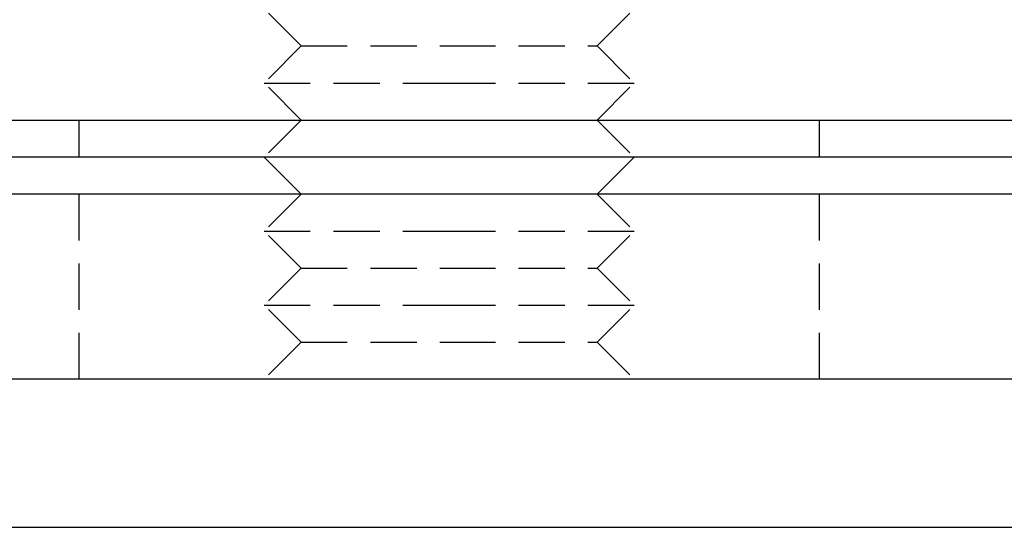
# Model space of a CAD drawing. Extents: x 51 to 747, y 474 to 1082.
# Drawn here: x 75 to 101, y 906 to 920 of the extents above; entities that cross this region are included whole.
import ezdxf

# ---------------------------------------------------------------- set-up
doc = ezdxf.new("R2010")
doc.units = 0
doc.header["$LTSCALE"] = 10
doc.linetypes.add('VERDECKT2', pattern=[0.1875, 0.125, -0.0625])
doc.layers.get('0').update_dxf_attribs({"linetype": 'CONTINUOUS'})
doc.layers.add('BEM', color=7, linetype='CONTINUOUS')

# ---------------------------------------------------------------- blocks, each defined once
blk = doc.blocks.new('A$C24301AF6')
at = {"color": 1, "linetype": 'VERDECKT2', "extrusion": (0, 1, -2e-16)}
for p, q in [((72.834, 13), (71.834, 14)), ((80.834, 13), (81.834, 14)), ((72.834, 13), (71.834, 12)), ((72.834, 13), (76.834, 13)), ((76.834, 13), (80.834, 13)), ((80.834, 13), (81.834, 12)), ((71.834, 12), (76.834, 12)), ((72.834, 11), (71.834, 12)), ((76.834, 12), (81.834, 12)), ((80.834, 11), (81.834, 12)), ((66.834, 11), (66.834, 10)), ((72.834, 11), (71.834, 10)), ((80.834, 11), (81.834, 10)), ((86.834, 11), (86.834, 10)), ((66.834, 9), (66.834, 4)), ((72.834, 9), (71.834, 8)), ((80.834, 9), (81.834, 8)), ((86.834, 9), (86.834, 4)), ((71.834, 8), (76.834, 8)), ((72.834, 7), (71.834, 8)), ((76.834, 8), (81.834, 8)), ((80.834, 7), (81.834, 8)), ((72.834, 7), (71.834, 6)), ((72.834, 7), (76.834, 7)), ((76.834, 7), (80.834, 7)), ((80.834, 7), (81.834, 6)), ((71.834, 6), (76.834, 6)), ((72.834, 5), (71.834, 6)), ((76.834, 6), (81.834, 6)), ((80.834, 5), (81.834, 6)), ((72.834, 5), (71.834, 4)), ((72.834, 5), (76.834, 5)), ((76.834, 5), (80.834, 5)), ((80.834, 5), (81.834, 4))]:
    blk.add_line(p, q, dxfattribs=at)
at = {"color": 3, "linetype": 'CONTINUOUS', "extrusion": (0, 1, -2e-16)}
for p, q in [((46.834, 11), (106.834, 11)), ((46.834, 11), (106.834, 11)), ((106.834, 10), (46.834, 10)), ((72.834, 9), (71.834, 10)), ((80.834, 9), (81.834, 10)), ((106.834, 9), (46.834, 9)), ((310.834, 4), (61.834, 4)), ((61.834, 0), (310.834, 0))]:
    blk.add_line(p, q, dxfattribs=at)

msp = doc.modelspace()

# ---------------------------------------------------------------- block references
at = {"layer": 'BEM'}
msp.add_blockref('A$C24301AF6', (9.353, 906.247), dxfattribs=at)

doc.saveas('drawing.dxf')
